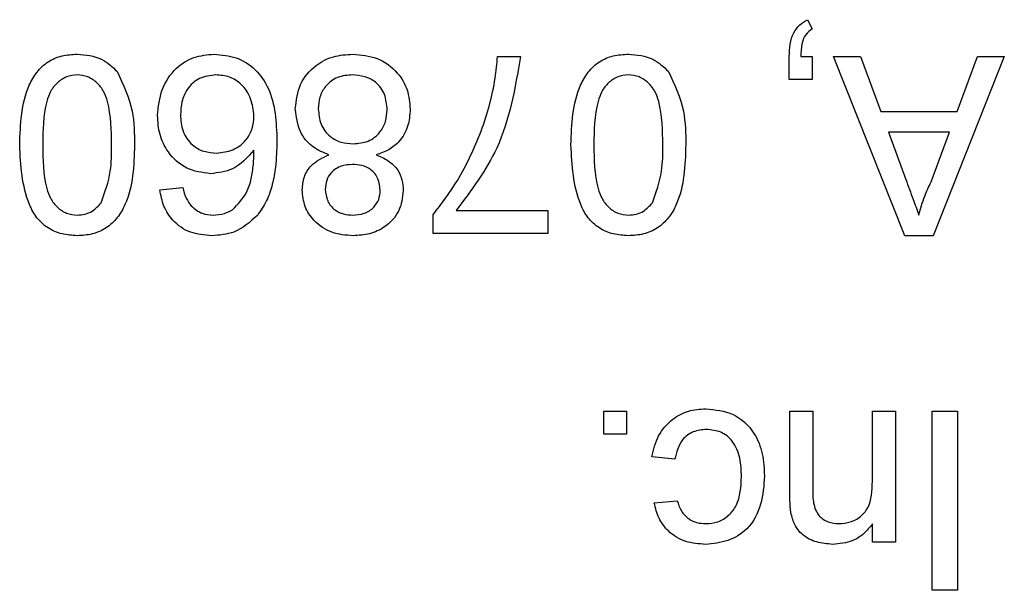
# Model space of a CAD drawing. Units: inches. Extents: x 0.1 to 10.9, y 0 to 8.5.
# Drawn here: x 4.6 to 4.6, y 7.1 to 7.2 of the extents above; entities that cross this region are included whole.
import ezdxf

# ---------------------------------------------------------------- set-up
doc = ezdxf.new("R2010")
doc.units = ezdxf.units.IN
doc.header["$MEASUREMENT"] = 0

msp = doc.modelspace()

# ---------------------------------------------------------------- linework, layer by layer
at = {"color": 7, "linetype": 'Continuous', "lineweight": 25}
for p, q in [((4.615216, 7.168609), (4.615528, 7.167987)), ((4.594216, 7.16612), (4.595771, 7.16612)), ((4.613972, 7.164564), (4.613972, 7.16612)), ((4.614755, 7.16612), (4.615528, 7.16612)), ((4.615528, 7.16612), (4.615528, 7.164564)), ((4.616979, 7.16612), (4.618794, 7.16612)), ((4.621796, 7.153986), (4.616979, 7.16612)), ((4.618794, 7.16612), (4.620175, 7.162386)), ((4.628544, 7.16612), (4.623726, 7.153986)), ((4.625347, 7.162386), (4.626728, 7.16612)), ((4.626728, 7.16612), (4.628544, 7.16612)), ((4.615528, 7.164564), (4.613972, 7.164564)), ((4.620175, 7.162386), (4.625347, 7.162386)), ((4.624832, 7.160986), (4.62069, 7.160986)), ((4.62069, 7.160986), (4.621869, 7.157797)), ((4.62359, 7.157627), (4.624832, 7.160986)), ((4.571348, 7.157097), (4.572904, 7.157253)), ((4.58986, 7.154142), (4.58986, 7.155401)), ((4.591416, 7.155697), (4.597638, 7.155697)), ((4.597638, 7.155697), (4.597638, 7.154142)), ((4.597638, 7.154142), (4.58986, 7.154142)), ((4.623726, 7.153986), (4.621796, 7.153986)), ((4.60141, 7.140564), (4.60141, 7.14212)), ((4.60141, 7.14212), (4.602966, 7.14212)), ((4.602966, 7.14212), (4.602966, 7.140564)), ((4.614011, 7.14212), (4.615567, 7.14212)), ((4.614011, 7.136695), (4.614011, 7.14212)), ((4.615567, 7.14212), (4.615567, 7.136826)), ((4.619611, 7.137366), (4.619611, 7.14212)), ((4.619611, 7.14212), (4.621167, 7.14212)), ((4.621167, 7.14212), (4.621167, 7.133253)), ((4.623656, 7.129986), (4.623656, 7.14212)), ((4.623656, 7.14212), (4.625367, 7.14212)), ((4.625367, 7.14212), (4.625367, 7.129986)), ((4.602966, 7.140564), (4.60141, 7.140564)), ((4.606233, 7.138853), (4.604677, 7.139009)), ((4.604833, 7.135897), (4.606388, 7.136053)), ((4.619611, 7.133253), (4.619611, 7.13449)), ((4.621167, 7.133253), (4.619611, 7.133253)), ((4.625367, 7.129986), (4.623656, 7.129986))]:
    msp.add_line(p, q, dxfattribs=at)
for points, knots in [([(4.613972, 7.16612), (4.614006, 7.166681), (4.614053, 7.167465), (4.614656, 7.168276), (4.61503, 7.168498), (4.615216, 7.168609)], [0, 0, 0, 0, 0.558558, 0.779138, 1, 1, 1, 1]), ([(4.615528, 7.167987), (4.615368, 7.167866), (4.615049, 7.167623), (4.614796, 7.166936), (4.61477, 7.16643), (4.614755, 7.16612)], [0, 0, 0, 0, 0.278932, 0.558845, 1, 1, 1, 1]), ([(4.561859, 7.160136), (4.561907, 7.161534), (4.561966, 7.163284), (4.562993, 7.165087), (4.563751, 7.165803), (4.564718, 7.166216), (4.565404, 7.166256), (4.565748, 7.166275)], [0, 0, 0, 0, 0.499115, 0.624458, 0.749554, 0.874658, 1, 1, 1, 1]), ([(4.565748, 7.166275), (4.566332, 7.166225), (4.567375, 7.166136), (4.568127, 7.165421), (4.568458, 7.165106)], [0, 0, 0, 0, 0.559716, 1, 1, 1, 1]), ([(4.571193, 7.162124), (4.571254, 7.162715), (4.571375, 7.163894), (4.572314, 7.165317), (4.573633, 7.166151), (4.574563, 7.166234), (4.575028, 7.166275)], [0, 0, 0, 0, 0.2802299, 0.5597606, 0.7797594, 1, 1, 1, 1]), ([(4.575028, 7.166275), (4.575539, 7.16623), (4.576561, 7.166139), (4.577889, 7.165284), (4.579167, 7.163414), (4.579234, 7.161666), (4.579282, 7.160439)], [0, 0, 0, 0, 0.186919, 0.373549, 0.560232, 1, 1, 1, 1]), ([(4.580526, 7.162588), (4.580591, 7.163151), (4.580721, 7.164278), (4.581786, 7.165518), (4.583089, 7.166191), (4.583973, 7.166247), (4.584415, 7.166275)], [0, 0, 0, 0, 0.279532, 0.559025, 0.779261, 1, 1, 1, 1]), ([(4.584415, 7.166275), (4.584983, 7.166227), (4.586118, 7.16613), (4.587429, 7.165151), (4.588194, 7.163882), (4.588268, 7.162992), (4.588304, 7.162547)], [0, 0, 0, 0, 0.280131, 0.559335, 0.779523, 1, 1, 1, 1]), ([(4.595771, 7.16612), (4.595413, 7.163977), (4.594772, 7.160145), (4.592442, 7.157058), (4.591416, 7.155697)], [0, 0, 0, 0, 0.559319, 1, 1, 1, 1]), ([(4.593679, 7.162821), (4.593824, 7.16343), (4.594085, 7.164517), (4.594176, 7.16563), (4.594216, 7.16612)], [0, 0, 0, 0, 0.55991, 1, 1, 1, 1]), ([(4.599194, 7.160136), (4.599241, 7.161534), (4.599301, 7.163284), (4.600328, 7.165087), (4.601086, 7.165803), (4.602053, 7.166216), (4.602739, 7.166256), (4.603083, 7.166275)], [0, 0, 0, 0, 0.499115, 0.624458, 0.749554, 0.874658, 1, 1, 1, 1]), ([(4.603083, 7.166275), (4.603666, 7.166225), (4.604709, 7.166136), (4.605462, 7.165421), (4.605793, 7.165106)], [0, 0, 0, 0, 0.559716, 1, 1, 1, 1]), ([(4.565748, 7.164875), (4.565501, 7.164849), (4.565006, 7.164796), (4.564386, 7.164357), (4.563917, 7.163776), (4.563441, 7.16236), (4.563426, 7.161122), (4.563415, 7.160131)], [0, 0, 0, 0, 0.1246563, 0.2494203, 0.3743874, 0.4995905, 1, 1, 1, 1]), ([(4.568081, 7.160131), (4.568069, 7.161121), (4.568053, 7.16236), (4.567582, 7.163778), (4.567109, 7.164356), (4.566491, 7.164799), (4.565996, 7.16485), (4.565748, 7.164875)], [0, 0, 0, 0, 0.500363, 0.625568, 0.750538, 0.875304, 1, 1, 1, 1]), ([(4.568458, 7.165106), (4.568872, 7.164224), (4.569613, 7.162644), (4.56963, 7.160905), (4.569637, 7.160136)], [0, 0, 0, 0, 0.557973, 1, 1, 1, 1]), ([(4.575147, 7.164875), (4.574765, 7.164832), (4.574, 7.164745), (4.573186, 7.163978), (4.572798, 7.16307), (4.572765, 7.162472), (4.572748, 7.162172)], [0, 0, 0, 0, 0.279489, 0.558551, 0.778978, 1, 1, 1, 1]), ([(4.577726, 7.162092), (4.577681, 7.162487), (4.57759, 7.163276), (4.576964, 7.164229), (4.576084, 7.164796), (4.57546, 7.164849), (4.575147, 7.164875)], [0, 0, 0, 0, 0.280082, 0.55977, 0.779688, 1, 1, 1, 1]), ([(4.584403, 7.164875), (4.584056, 7.164848), (4.583362, 7.164794), (4.582568, 7.164176), (4.582141, 7.163381), (4.582102, 7.162838), (4.582082, 7.162566)], [0, 0, 0, 0, 0.280192, 0.559073, 0.779305, 1, 1, 1, 1]), ([(4.586749, 7.162518), (4.586717, 7.162869), (4.586655, 7.163568), (4.586053, 7.164399), (4.585226, 7.164797), (4.584677, 7.164849), (4.584403, 7.164875)], [0, 0, 0, 0, 0.280552, 0.558516, 0.77917, 1, 1, 1, 1]), ([(4.603083, 7.164875), (4.602836, 7.164849), (4.602341, 7.164796), (4.60172, 7.164357), (4.601252, 7.163776), (4.600776, 7.16236), (4.600761, 7.161122), (4.600749, 7.160131)], [0, 0, 0, 0, 0.124656, 0.24942, 0.374387, 0.49959, 1, 1, 1, 1]), ([(4.605416, 7.160131), (4.605404, 7.161121), (4.605388, 7.16236), (4.604916, 7.163778), (4.604444, 7.164356), (4.603826, 7.164799), (4.60333, 7.16485), (4.603083, 7.164875)], [0, 0, 0, 0, 0.500363, 0.625568, 0.750538, 0.875304, 1, 1, 1, 1]), ([(4.605793, 7.165106), (4.606207, 7.164224), (4.606948, 7.162644), (4.606964, 7.160905), (4.606972, 7.160136)], [0, 0, 0, 0, 0.557973, 1, 1, 1, 1]), ([(4.58986, 7.155401), (4.590435, 7.156162), (4.591382, 7.157415), (4.592396, 7.159355), (4.593141, 7.161051), (4.593499, 7.162231), (4.593679, 7.162821)], [0, 0, 0, 0, 0.339728, 0.559827, 0.779922, 1, 1, 1, 1]), ([(4.574778, 7.158186), (4.574221, 7.158261), (4.573107, 7.15841), (4.571919, 7.159513), (4.571278, 7.160811), (4.571221, 7.161686), (4.571193, 7.162124)], [0, 0, 0, 0, 0.279141, 0.558815, 0.77917, 1, 1, 1, 1]), ([(4.572748, 7.162172), (4.572775, 7.161793), (4.572829, 7.161037), (4.573447, 7.160128), (4.574316, 7.159645), (4.57491, 7.159606), (4.575208, 7.159586)], [0, 0, 0, 0, 0.280456, 0.559364, 0.779311, 1, 1, 1, 1]), ([(4.575208, 7.159586), (4.575581, 7.159626), (4.576326, 7.159707), (4.577176, 7.160368), (4.577664, 7.161213), (4.577705, 7.161799), (4.577726, 7.162092)], [0, 0, 0, 0, 0.27974, 0.559339, 0.779412, 1, 1, 1, 1]), ([(4.582792, 7.159465), (4.582432, 7.159613), (4.581714, 7.159908), (4.580735, 7.160969), (4.580605, 7.161975), (4.580526, 7.162588)], [0, 0, 0, 0, 0.281226, 0.561787, 1, 1, 1, 1]), ([(4.582082, 7.162566), (4.582115, 7.162213), (4.582182, 7.161509), (4.582806, 7.160697), (4.583619, 7.160263), (4.584172, 7.160227), (4.584449, 7.160209)], [0, 0, 0, 0, 0.27997, 0.559316, 0.779349, 1, 1, 1, 1]), ([(4.584449, 7.160209), (4.584795, 7.160237), (4.585485, 7.160294), (4.586263, 7.16092), (4.58669, 7.161708), (4.586729, 7.162248), (4.586749, 7.162518)], [0, 0, 0, 0, 0.280111, 0.558976, 0.779307, 1, 1, 1, 1]), ([(4.588304, 7.162547), (4.588277, 7.162155), (4.588221, 7.161374), (4.587665, 7.160402), (4.586876, 7.159756), (4.586292, 7.159562), (4.586, 7.159465)], [0, 0, 0, 0, 0.280187, 0.559469, 0.779548, 1, 1, 1, 1]), ([(4.565748, 7.153986), (4.565404, 7.154008), (4.564717, 7.154052), (4.563753, 7.154465), (4.562977, 7.155168), (4.562019, 7.157013), (4.56193, 7.158748), (4.561859, 7.160136)], [0, 0, 0, 0, 0.125373, 0.250644, 0.375698, 0.501113, 1, 1, 1, 1]), ([(4.563415, 7.160131), (4.563426, 7.159136), (4.563439, 7.157892), (4.563928, 7.156478), (4.564391, 7.15589), (4.56502, 7.155456), (4.565517, 7.15541), (4.565765, 7.155386)], [0, 0, 0, 0, 0.500352, 0.625529, 0.750516, 0.875255, 1, 1, 1, 1]), ([(4.569637, 7.160136), (4.569591, 7.158736), (4.569533, 7.156984), (4.568503, 7.15518), (4.567745, 7.154463), (4.566779, 7.154047), (4.566092, 7.154006), (4.565748, 7.153986)], [0, 0, 0, 0, 0.499149, 0.624522, 0.749597, 0.874674, 1, 1, 1, 1]), ([(4.567379, 7.156217), (4.567632, 7.156925), (4.568085, 7.158193), (4.568083, 7.159537), (4.568081, 7.160131)], [0, 0, 0, 0, 0.558059, 1, 1, 1, 1]), ([(4.579282, 7.160439), (4.579266, 7.159833), (4.579241, 7.158834), (4.578986, 7.157467), (4.578631, 7.156334), (4.578183, 7.155687), (4.57796, 7.155364)], [0, 0, 0, 0, 0.340205, 0.560345, 0.780333, 1, 1, 1, 1]), ([(4.603083, 7.153986), (4.602739, 7.154008), (4.602052, 7.154052), (4.601088, 7.154465), (4.600311, 7.155168), (4.599353, 7.157013), (4.599265, 7.158748), (4.599194, 7.160136)], [0, 0, 0, 0, 0.125373, 0.250644, 0.375698, 0.501113, 1, 1, 1, 1]), ([(4.600749, 7.160131), (4.60076, 7.159136), (4.600774, 7.157892), (4.601262, 7.156478), (4.601726, 7.15589), (4.602355, 7.155456), (4.602851, 7.15541), (4.6031, 7.155386)], [0, 0, 0, 0, 0.500352, 0.625529, 0.750516, 0.875255, 1, 1, 1, 1]), ([(4.606972, 7.160136), (4.606925, 7.158736), (4.606868, 7.156984), (4.605838, 7.15518), (4.605079, 7.154463), (4.604113, 7.154047), (4.603426, 7.154006), (4.603083, 7.153986)], [0, 0, 0, 0, 0.499149, 0.624522, 0.749597, 0.874674, 1, 1, 1, 1]), ([(4.604714, 7.156217), (4.604967, 7.156925), (4.60542, 7.158193), (4.605417, 7.159537), (4.605416, 7.160131)], [0, 0, 0, 0, 0.558059, 1, 1, 1, 1]), ([(4.577726, 7.159786), (4.577281, 7.159281), (4.576485, 7.158377), (4.575301, 7.158245), (4.574778, 7.158186)], [0, 0, 0, 0, 0.558625, 1, 1, 1, 1]), ([(4.576278, 7.155746), (4.57663, 7.156112), (4.577213, 7.156717), (4.577569, 7.157837), (4.577701, 7.158806), (4.577718, 7.159459), (4.577726, 7.159786)], [0, 0, 0, 0, 0.338459, 0.558639, 0.779283, 1, 1, 1, 1]), ([(4.580993, 7.157085), (4.581019, 7.157384), (4.581072, 7.157982), (4.581658, 7.158927), (4.582362, 7.159261), (4.582792, 7.159465)], [0, 0, 0, 0, 0.280612, 0.560833, 1, 1, 1, 1]), ([(4.586, 7.159465), (4.586283, 7.159347), (4.586847, 7.159111), (4.587465, 7.158495), (4.587792, 7.157767), (4.587822, 7.157287), (4.587838, 7.157046)], [0, 0, 0, 0, 0.2803097, 0.5596374, 0.7796907, 1, 1, 1, 1]), ([(4.584401, 7.158808), (4.584136, 7.158792), (4.583607, 7.15876), (4.582973, 7.158336), (4.582604, 7.157749), (4.582567, 7.157334), (4.582549, 7.157126)], [0, 0, 0, 0, 0.280478, 0.559259, 0.779576, 1, 1, 1, 1]), ([(4.586282, 7.157054), (4.586255, 7.157327), (4.5862, 7.157872), (4.585692, 7.158487), (4.585042, 7.158777), (4.584615, 7.158798), (4.584401, 7.158808)], [0, 0, 0, 0, 0.279936, 0.558845, 0.779075, 1, 1, 1, 1]), ([(4.621869, 7.157797), (4.622036, 7.157347), (4.622334, 7.156544), (4.622631, 7.15574), (4.622761, 7.155386)], [0, 0, 0, 0, 0.560002, 1, 1, 1, 1]), ([(4.622761, 7.155386), (4.622877, 7.155819), (4.623084, 7.156593), (4.623435, 7.157311), (4.62359, 7.157627)], [0, 0, 0, 0, 0.559915, 1, 1, 1, 1]), ([(4.574851, 7.153986), (4.574364, 7.154026), (4.573393, 7.154105), (4.572239, 7.154904), (4.571562, 7.155972), (4.571419, 7.156722), (4.571348, 7.157097)], [0, 0, 0, 0, 0.280049, 0.559187, 0.779374, 1, 1, 1, 1]), ([(4.572904, 7.157253), (4.572967, 7.157001), (4.57308, 7.156551), (4.573347, 7.156174), (4.573465, 7.156008)], [0, 0, 0, 0, 0.560488, 1, 1, 1, 1]), ([(4.584435, 7.153986), (4.583948, 7.154023), (4.582975, 7.154098), (4.581823, 7.154885), (4.581104, 7.155939), (4.58103, 7.156703), (4.580993, 7.157085)], [0, 0, 0, 0, 0.280348, 0.559692, 0.779821, 1, 1, 1, 1]), ([(4.582549, 7.157126), (4.58258, 7.156858), (4.582642, 7.15632), (4.583149, 7.155722), (4.583783, 7.155423), (4.584204, 7.155398), (4.584415, 7.155386)], [0, 0, 0, 0, 0.2796927, 0.5591452, 0.7793167, 1, 1, 1, 1]), ([(4.584415, 7.155386), (4.58468, 7.155403), (4.585207, 7.155436), (4.585838, 7.155857), (4.586219, 7.156434), (4.586261, 7.156847), (4.586282, 7.157054)], [0, 0, 0, 0, 0.2803652, 0.5593665, 0.7797012, 1, 1, 1, 1]), ([(4.587838, 7.157046), (4.587777, 7.156565), (4.587656, 7.155603), (4.586698, 7.154578), (4.585567, 7.154052), (4.584813, 7.154008), (4.584435, 7.153986)], [0, 0, 0, 0, 0.279271, 0.558676, 0.779074, 1, 1, 1, 1]), ([(4.565765, 7.155386), (4.565941, 7.155398), (4.566293, 7.155421), (4.566886, 7.155672), (4.567192, 7.156011), (4.567379, 7.156217)], [0, 0, 0, 0, 0.280453, 0.560688, 1, 1, 1, 1]), ([(4.573465, 7.156008), (4.573709, 7.155807), (4.574146, 7.155447), (4.574706, 7.155405), (4.574953, 7.155386)], [0, 0, 0, 0, 0.559004, 1, 1, 1, 1]), ([(4.6031, 7.155386), (4.603276, 7.155398), (4.603628, 7.155421), (4.60422, 7.155672), (4.604527, 7.156011), (4.604714, 7.156217)], [0, 0, 0, 0, 0.280453, 0.560688, 1, 1, 1, 1]), ([(4.57796, 7.155364), (4.577461, 7.154913), (4.576568, 7.154105), (4.575377, 7.154023), (4.574851, 7.153986)], [0, 0, 0, 0, 0.55838, 1, 1, 1, 1]), ([(4.574953, 7.155386), (4.575214, 7.155405), (4.57568, 7.155439), (4.576095, 7.155652), (4.576278, 7.155746)], [0, 0, 0, 0, 0.559717, 1, 1, 1, 1]), ([(4.604677, 7.139009), (4.604792, 7.139501), (4.605021, 7.140485), (4.605969, 7.141576), (4.607132, 7.14219), (4.607923, 7.142247), (4.608318, 7.142275)], [0, 0, 0, 0, 0.280202, 0.55951, 0.779586, 1, 1, 1, 1]), ([(4.608318, 7.142275), (4.608963, 7.142208), (4.61025, 7.142074), (4.611628, 7.14078), (4.612229, 7.139229), (4.612276, 7.138224), (4.6123, 7.13772)], [0, 0, 0, 0, 0.279595, 0.558341, 0.778834, 1, 1, 1, 1]), ([(4.608372, 7.140875), (4.608068, 7.140847), (4.60746, 7.140789), (4.606533, 7.140106), (4.606347, 7.139328), (4.606233, 7.138853)], [0, 0, 0, 0, 0.280899, 0.560906, 1, 1, 1, 1]), ([(4.610744, 7.137679), (4.610729, 7.1381), (4.610698, 7.13894), (4.610257, 7.140066), (4.609369, 7.140773), (4.608704, 7.140841), (4.608372, 7.140875)], [0, 0, 0, 0, 0.281276, 0.560536, 0.78011, 1, 1, 1, 1]), ([(4.608311, 7.134497), (4.608595, 7.13452), (4.609162, 7.134566), (4.609906, 7.135021), (4.610663, 7.136025), (4.610711, 7.136997), (4.610744, 7.137679)], [0, 0, 0, 0, 0.187089, 0.37388, 0.56073, 1, 1, 1, 1]), ([(4.6123, 7.13772), (4.61226, 7.137076), (4.612181, 7.135792), (4.611306, 7.134134), (4.609837, 7.133247), (4.608827, 7.133147), (4.608321, 7.133097)], [0, 0, 0, 0, 0.280838, 0.55968, 0.779579, 1, 1, 1, 1]), ([(4.617343, 7.134497), (4.617604, 7.134519), (4.618124, 7.134562), (4.618829, 7.134935), (4.619572, 7.135831), (4.619595, 7.136732), (4.619611, 7.137366)], [0, 0, 0, 0, 0.187273, 0.374362, 0.56054, 1, 1, 1, 1]), ([(4.614091, 7.135241), (4.614063, 7.135512), (4.614011, 7.135995), (4.614011, 7.136481), (4.614011, 7.136695)], [0, 0, 0, 0, 0.559791, 1, 1, 1, 1]), ([(4.615567, 7.136826), (4.615569, 7.136512), (4.615574, 7.135888), (4.615892, 7.135027), (4.616603, 7.134564), (4.617096, 7.134519), (4.617343, 7.134497)], [0, 0, 0, 0, 0.28168, 0.559785, 0.779587, 1, 1, 1, 1]), ([(4.606388, 7.136053), (4.606466, 7.135812), (4.606621, 7.135332), (4.607124, 7.134815), (4.607718, 7.134535), (4.608113, 7.13451), (4.608311, 7.134497)], [0, 0, 0, 0, 0.2802132, 0.5594758, 0.779649, 1, 1, 1, 1]), ([(4.608321, 7.133097), (4.60786, 7.133129), (4.606941, 7.133191), (4.605807, 7.133874), (4.6051, 7.134846), (4.604922, 7.135547), (4.604833, 7.135897)], [0, 0, 0, 0, 0.280267, 0.559439, 0.779535, 1, 1, 1, 1]), ([(4.616911, 7.133097), (4.616549, 7.133127), (4.615826, 7.133187), (4.614893, 7.133653), (4.61431, 7.134412), (4.614164, 7.134964), (4.614091, 7.135241)], [0, 0, 0, 0, 0.280216, 0.559971, 0.779636, 1, 1, 1, 1]), ([(4.619611, 7.13449), (4.619429, 7.134256), (4.619065, 7.133787), (4.618144, 7.133211), (4.617378, 7.13314), (4.616911, 7.133097)], [0, 0, 0, 0, 0.2805539, 0.5608154, 1, 1, 1, 1])]:
    msp.add_open_spline(points, degree=3, knots=knots, dxfattribs=at)

doc.saveas('drawing.dxf')
